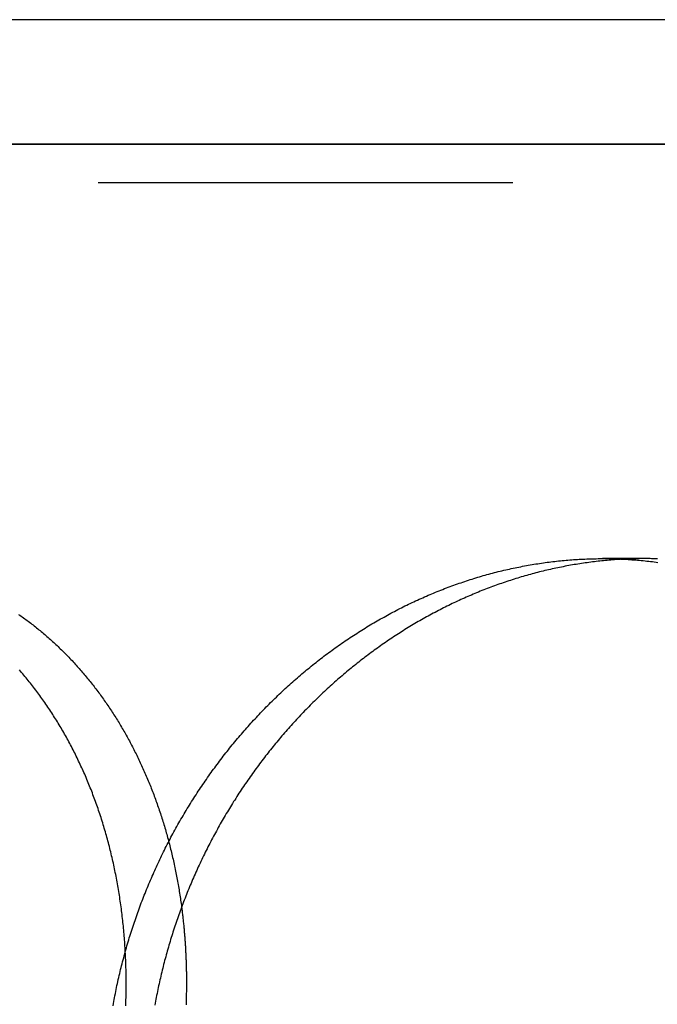
# Model space of a CAD drawing. Extents: x -60 to 60, y -283 to 169.
# Drawn here: x -29 to -22, y 157 to 169 of the extents above; entities that cross this region are included whole.
import ezdxf

# ---------------------------------------------------------------- set-up
doc = ezdxf.new("R2010")
doc.units = 0
doc.header["$LTSCALE"] = 20
doc.linetypes.add('VERDECKT', pattern=[0.375, 0.25, -0.125])
doc.layers.get('0').update_dxf_attribs({"linetype": 'CONTINUOUS'})
doc.layers.add('STEMPEL', color=3, linetype='CONTINUOUS')

# ---------------------------------------------------------------- blocks, each defined once
blk = doc.blocks.new('A$C6B4FE3E1')
at = {"color": 3, "linetype": 'CONTINUOUS', "extrusion": (0, 1, -2e-16)}
for p, q in [((52.70966, 168.5), (-53, 168.5)), ((52.70966, 167), (-53, 167)), ((-53, 167), (52.70966, 167))]:
    blk.add_line(p, q, dxfattribs=at)
at = {"color": 1, "linetype": 'VERDECKT', "extrusion": (0, 1, -2e-16)}
for p, q in [((51.61045, 166.53267), (-51.89474, 166.53267)), ((-21.79442, 162), (-22.30691, 162))]:
    blk.add_line(p, q, dxfattribs=at)
at = {"color": 1}
for points in [[(-28.0554, 156.608, 0), (-28.0545, 156.633, 0), (-28.0538, 156.657, 0), (-28.0531, 156.681, 0), (-28.0525, 156.705, 0), (-28.052, 156.729, 0), (-28.0515, 156.754, 0), (-28.0512, 156.778, 0), (-28.0509, 156.802, 0), (-28.0507, 156.826, 0), (-28.0506, 156.85, 0), (-28.0505, 156.874, 0), (-28.0506, 156.898, 0), (-28.0507, 156.922, 0), (-28.0509, 156.947, 0), (-28.0512, 156.971, 0), (-28.0516, 156.995, 0), (-28.052, 157.019, 0), (-28.0526, 157.043, 0), (-28.0532, 157.067, 0), (-28.0539, 157.091, 0), (-28.0546, 157.115, 0), (-28.0555, 157.139, 0), (-28.0564, 157.162, 0), (-28.0574, 157.186, 0), (-28.0585, 157.21, 0), (-28.0597, 157.234, 0), (-28.061, 157.258, 0), (-28.0623, 157.282, 0), (-28.0637, 157.306, 0), (-28.0652, 157.33, 0), (-28.0668, 157.353, 0), (-28.0685, 157.377, 0), (-28.0702, 157.401, 0), (-28.072, 157.425, 0), (-28.0739, 157.448, 0), (-28.0759, 157.472, 0), (-28.078, 157.496, 0), (-28.0801, 157.519, 0), (-28.0824, 157.543, 0), (-28.0847, 157.566, 0), (-28.087, 157.59, 0), (-28.0895, 157.613, 0), (-28.0921, 157.637, 0), (-28.0947, 157.66, 0), (-28.0974, 157.684, 0), (-28.1002, 157.707, 0), (-28.103, 157.731, 0), (-28.106, 157.754, 0), (-28.109, 157.777, 0), (-28.1121, 157.801, 0), (-28.1153, 157.824, 0), (-28.1186, 157.847, 0), (-28.1219, 157.87, 0), (-28.1253, 157.894, 0), (-28.1288, 157.917, 0), (-28.1324, 157.94, 0), (-28.1361, 157.963, 0), (-28.1398, 157.986, 0), (-28.1437, 158.009, 0), (-28.1476, 158.032, 0), (-28.1515, 158.055, 0), (-28.1556, 158.078, 0), (-28.1597, 158.101, 0), (-28.164, 158.123, 0), (-28.1683, 158.146, 0), (-28.1726, 158.169, 0), (-28.1771, 158.192, 0), (-28.1816, 158.214, 0), (-28.1862, 158.237, 0), (-28.1909, 158.26, 0), (-28.1957, 158.282, 0), (-28.2006, 158.305, 0), (-28.2055, 158.327, 0), (-28.2105, 158.35, 0), (-28.2156, 158.372, 0), (-28.2207, 158.395, 0), (-28.226, 158.417, 0), (-28.2313, 158.44, 0), (-28.2367, 158.462, 0), (-28.2422, 158.484, 0), (-28.2478, 158.506, 0), (-28.2534, 158.528, 0), (-28.2591, 158.551, 0), (-28.2649, 158.573, 0), (-28.2708, 158.595, 0), (-28.2767, 158.617, 0), (-28.2828, 158.639, 0), (-28.2889, 158.661, 0), (-28.295, 158.683, 0), (-28.3013, 158.704, 0), (-28.3076, 158.726, 0), (-28.3141, 158.748, 0), (-28.3206, 158.77, 0), (-28.3271, 158.791, 0), (-28.3338, 158.813, 0), (-28.3405, 158.835, 0), (-28.3473, 158.856, 0), (-28.3542, 158.878, 0), (-28.3612, 158.899, 0), (-28.3682, 158.921, 0), (-28.3753, 158.942, 0), (-28.3825, 158.963, 0), (-28.3898, 158.985, 0), (-28.3971, 159.006, 0), (-28.4046, 159.027, 0), (-28.4121, 159.048, 0), (-28.4196, 159.069, 0), (-28.4273, 159.09, 0), (-28.435, 159.111, 0), (-28.4428, 159.132, 0), (-28.4507, 159.153, 0), (-28.4586, 159.174, 0), (-28.4666, 159.195, 0), (-28.4747, 159.215, 0), (-28.4829, 159.236, 0), (-28.4911, 159.256, 0), (-28.4994, 159.277, 0), (-28.5078, 159.297, 0), (-28.5163, 159.318, 0), (-28.5248, 159.338, 0), (-28.5334, 159.359, 0), (-28.5421, 159.379, 0), (-28.5509, 159.399, 0), (-28.5597, 159.419, 0), (-28.5686, 159.439, 0), (-28.5775, 159.459, 0), (-28.5866, 159.479, 0), (-28.5957, 159.499, 0), (-28.6049, 159.519, 0), (-28.6142, 159.539, 0), (-28.6235, 159.558, 0), (-28.6329, 159.578, 0), (-28.6424, 159.598, 0), (-28.6519, 159.617, 0), (-28.6616, 159.637, 0), (-28.6713, 159.656, 0), (-28.681, 159.676, 0), (-28.6909, 159.695, 0), (-28.7008, 159.714, 0), (-28.7108, 159.733, 0), (-28.7208, 159.753, 0), (-28.7309, 159.772, 0), (-28.7411, 159.791, 0), (-28.7514, 159.81, 0), (-28.7617, 159.828, 0), (-28.7721, 159.847, 0), (-28.7826, 159.866, 0), (-28.7932, 159.885, 0), (-28.8038, 159.903, 0), (-28.8145, 159.922, 0), (-28.8252, 159.94, 0), (-28.836, 159.959, 0), (-28.8469, 159.977, 0), (-28.8579, 159.996, 0), (-28.8689, 160.014, 0), (-28.88, 160.032, 0), (-28.8912, 160.05, 0), (-28.9025, 160.068, 0), (-28.9138, 160.086, 0), (-28.9252, 160.104, 0), (-28.9366, 160.122, 0), (-28.9481, 160.14, 0), (-28.9597, 160.158, 0), (-28.9714, 160.175, 0), (-28.9831, 160.193, 0), (-28.9949, 160.21, 0), (-29.0068, 160.228, 0), (-29.0187, 160.245, 0), (-29.0307, 160.263, 0), (-29.0428, 160.28, 0), (-29.0549, 160.297, 0), (-29.0671, 160.314, 0), (-29.0794, 160.331, 0), (-29.0917, 160.348, 0), (-29.1041, 160.365, 0), (-29.1166, 160.382, 0), (-29.1292, 160.399, 0), (-29.1418, 160.415, 0), (-29.1544, 160.432, 0), (-29.1672, 160.449, 0), (-29.18, 160.465, 0), (-29.1929, 160.482, 0), (-29.2058, 160.498, 0), (-29.2188, 160.514, 0), (-29.2319, 160.53, 0), (-29.245, 160.546, 0), (-29.2582, 160.563, 0), (-29.2715, 160.578, 0), (-29.2848, 160.594, 0), (-29.2982, 160.61, 0), (-29.3116, 160.626, 0), (-29.3251, 160.642, 0), (-29.3387, 160.657, 0)], [(-29.3468, 161.328, 0), (-29.3321, 161.317, 0), (-29.3174, 161.307, 0), (-29.3028, 161.297, 0), (-29.2882, 161.286, 0), (-29.2737, 161.276, 0), (-29.2592, 161.265, 0), (-29.2447, 161.254, 0), (-29.2303, 161.244, 0), (-29.216, 161.233, 0), (-29.2017, 161.222, 0), (-29.1874, 161.211, 0), (-29.1732, 161.2, 0), (-29.159, 161.189, 0), (-29.1448, 161.177, 0), (-29.1307, 161.166, 0), (-29.1167, 161.155, 0), (-29.1027, 161.143, 0), (-29.0887, 161.132, 0), (-29.0748, 161.12, 0), (-29.0609, 161.109, 0), (-29.0471, 161.097, 0), (-29.0333, 161.085, 0), (-29.0195, 161.074, 0), (-29.0058, 161.062, 0), (-28.9922, 161.05, 0), (-28.9786, 161.038, 0), (-28.965, 161.026, 0), (-28.9515, 161.013, 0), (-28.938, 161.001, 0), (-28.9246, 160.989, 0), (-28.9112, 160.977, 0), (-28.8979, 160.964, 0), (-28.8846, 160.952, 0), (-28.8714, 160.939, 0), (-28.8582, 160.926, 0), (-28.845, 160.914, 0), (-28.8319, 160.901, 0), (-28.8189, 160.888, 0), (-28.8059, 160.875, 0), (-28.7929, 160.862, 0), (-28.78, 160.849, 0), (-28.7672, 160.836, 0), (-28.7543, 160.823, 0), (-28.7416, 160.81, 0), (-28.7289, 160.796, 0), (-28.7162, 160.783, 0), (-28.7036, 160.77, 0), (-28.691, 160.756, 0), (-28.6785, 160.743, 0), (-28.666, 160.729, 0), (-28.6535, 160.715, 0), (-28.6412, 160.701, 0), (-28.6288, 160.688, 0), (-28.6165, 160.674, 0), (-28.6043, 160.66, 0), (-28.5921, 160.646, 0), (-28.58, 160.632, 0), (-28.5679, 160.618, 0), (-28.5559, 160.603, 0), (-28.5439, 160.589, 0), (-28.5319, 160.575, 0), (-28.5201, 160.56, 0), (-28.5082, 160.546, 0), (-28.4964, 160.531, 0), (-28.4847, 160.517, 0), (-28.473, 160.502, 0), (-28.4614, 160.488, 0), (-28.4498, 160.473, 0), (-28.4383, 160.458, 0), (-28.4268, 160.443, 0), (-28.4154, 160.428, 0), (-28.404, 160.413, 0), (-28.3926, 160.398, 0), (-28.3814, 160.383, 0), (-28.3701, 160.368, 0), (-28.359, 160.352, 0), (-28.3479, 160.337, 0), (-28.3368, 160.322, 0), (-28.3258, 160.306, 0), (-28.3148, 160.291, 0), (-28.3039, 160.275, 0), (-28.293, 160.26, 0), (-28.2823, 160.244, 0), (-28.2715, 160.228, 0), (-28.2608, 160.212, 0), (-28.2502, 160.197, 0), (-28.2396, 160.181, 0), (-28.2291, 160.165, 0), (-28.2187, 160.149, 0), (-28.2083, 160.133, 0), (-28.1979, 160.117, 0), (-28.1877, 160.101, 0), (-28.1774, 160.084, 0), (-28.1673, 160.068, 0), (-28.1572, 160.052, 0), (-28.1471, 160.035, 0), (-28.1371, 160.019, 0), (-28.1272, 160.003, 0), (-28.1173, 159.986, 0), (-28.1075, 159.969, 0), (-28.0977, 159.953, 0), (-28.088, 159.936, 0), (-28.0783, 159.919, 0), (-28.0688, 159.903, 0), (-28.0592, 159.886, 0), (-28.0497, 159.869, 0), (-28.0403, 159.852, 0), (-28.031, 159.835, 0), (-28.0217, 159.818, 0), (-28.0124, 159.801, 0), (-28.0032, 159.784, 0), (-27.9941, 159.767, 0), (-27.985, 159.75, 0), (-27.976, 159.732, 0), (-27.9671, 159.715, 0), (-27.9582, 159.698, 0), (-27.9494, 159.68, 0), (-27.9406, 159.663, 0), (-27.9319, 159.645, 0), (-27.9232, 159.628, 0), (-27.9146, 159.61, 0), (-27.9061, 159.592, 0), (-27.8976, 159.575, 0), (-27.8892, 159.557, 0), (-27.8808, 159.539, 0), (-27.8725, 159.521, 0), (-27.8643, 159.504, 0), (-27.8561, 159.486, 0), (-27.848, 159.468, 0), (-27.8399, 159.45, 0), (-27.8319, 159.432, 0), (-27.824, 159.414, 0), (-27.8161, 159.395, 0), (-27.8083, 159.377, 0), (-27.8005, 159.359, 0), (-27.7928, 159.341, 0), (-27.7852, 159.322, 0), (-27.7776, 159.304, 0), (-27.7701, 159.286, 0), (-27.7626, 159.267, 0), (-27.7552, 159.249, 0), (-27.7479, 159.23, 0), (-27.7406, 159.212, 0), (-27.7334, 159.193, 0), (-27.7262, 159.174, 0), (-27.7191, 159.155, 0), (-27.7121, 159.137, 0), (-27.7051, 159.118, 0), (-27.6982, 159.099, 0), (-27.6913, 159.08, 0), (-27.6845, 159.061, 0), (-27.6778, 159.042, 0), (-27.6711, 159.023, 0), (-27.6645, 159.004, 0), (-27.658, 158.985, 0), (-27.6515, 158.966, 0), (-27.645, 158.947, 0), (-27.6387, 158.928, 0), (-27.6324, 158.908, 0), (-27.6261, 158.889, 0), (-27.62, 158.87, 0), (-27.6138, 158.851, 0), (-27.6078, 158.831, 0), (-27.6018, 158.812, 0), (-27.5959, 158.792, 0), (-27.59, 158.773, 0), (-27.5842, 158.753, 0), (-27.5784, 158.734, 0), (-27.5728, 158.714, 0), (-27.5671, 158.694, 0), (-27.5616, 158.675, 0), (-27.5561, 158.655, 0), (-27.5506, 158.635, 0), (-27.5453, 158.615, 0), (-27.54, 158.595, 0), (-27.5347, 158.575, 0), (-27.5295, 158.555, 0), (-27.5244, 158.536, 0), (-27.5194, 158.516, 0), (-27.5144, 158.495, 0), (-27.5094, 158.475, 0), (-27.5046, 158.455, 0), (-27.4998, 158.435, 0), (-27.495, 158.415, 0), (-27.4903, 158.395, 0), (-27.4857, 158.375, 0), (-27.4812, 158.354, 0), (-27.4767, 158.334, 0), (-27.4723, 158.314, 0), (-27.4679, 158.293, 0), (-27.4636, 158.273, 0), (-27.4594, 158.252, 0), (-27.4552, 158.232, 0), (-27.4511, 158.212, 0), (-27.4471, 158.191, 0), (-27.4431, 158.171, 0), (-27.4392, 158.15, 0), (-27.4354, 158.129, 0), (-27.4316, 158.109, 0), (-27.4279, 158.088, 0), (-27.4243, 158.068, 0), (-27.4207, 158.047, 0), (-27.4172, 158.026, 0), (-27.4138, 158.005, 0), (-27.4104, 157.985, 0), (-27.4071, 157.964, 0), (-27.4038, 157.943, 0), (-27.4006, 157.922, 0), (-27.3975, 157.902, 0), (-27.3944, 157.881, 0), (-27.3915, 157.86, 0), (-27.3885, 157.839, 0), (-27.3857, 157.818, 0), (-27.3829, 157.797, 0)], [(-21.6473, 161.998, 0), (-21.6648, 161.998, 0), (-21.6823, 161.999, 0), (-21.6998, 161.999, 0), (-21.7173, 161.999, 0), (-21.7348, 162, 0), (-21.7524, 162, 0), (-21.7699, 162, 0), (-21.7875, 162, 0), (-21.805, 162, 0), (-21.8226, 162, 0), (-21.8402, 162, 0), (-21.8577, 162, 0), (-21.8753, 161.999, 0), (-21.8929, 161.999, 0), (-21.9105, 161.999, 0), (-21.9281, 161.998, 0), (-21.9456, 161.998, 0), (-21.9632, 161.997, 0), (-21.9808, 161.997, 0), (-21.9984, 161.996, 0), (-22.016, 161.995, 0), (-22.0336, 161.994, 0), (-22.0512, 161.993, 0)]]:
    blk.add_polyline3d(points, dxfattribs=at)
at = {"color": 3}
for points in [[(-28.2085, 156.608, 0), (-28.2042, 156.633, 0), (-28.1998, 156.657, 0), (-28.1953, 156.681, 0), (-28.1907, 156.705, 0), (-28.1861, 156.729, 0), (-28.1814, 156.754, 0), (-28.1765, 156.778, 0), (-28.1716, 156.802, 0), (-28.1666, 156.826, 0), (-28.1615, 156.85, 0), (-28.1563, 156.874, 0), (-28.151, 156.898, 0), (-28.1457, 156.923, 0), (-28.1402, 156.947, 0), (-28.1347, 156.971, 0), (-28.1291, 156.995, 0), (-28.1234, 157.019, 0), (-28.1176, 157.043, 0), (-28.1117, 157.067, 0), (-28.1057, 157.091, 0), (-28.0996, 157.115, 0), (-28.0935, 157.139, 0), (-28.0872, 157.163, 0), (-28.0809, 157.187, 0), (-28.0745, 157.21, 0), (-28.0679, 157.234, 0), (-28.0614, 157.258, 0), (-28.0547, 157.282, 0), (-28.0479, 157.306, 0), (-28.041, 157.33, 0), (-28.0341, 157.353, 0), (-28.027, 157.377, 0), (-28.0199, 157.401, 0), (-28.0127, 157.425, 0), (-28.0054, 157.448, 0), (-27.998, 157.472, 0), (-27.9906, 157.496, 0), (-27.983, 157.519, 0), (-27.9754, 157.543, 0), (-27.9677, 157.567, 0), (-27.9598, 157.59, 0), (-27.9519, 157.614, 0), (-27.944, 157.637, 0), (-27.9359, 157.661, 0), (-27.9278, 157.684, 0), (-27.9195, 157.707, 0), (-27.9112, 157.731, 0), (-27.9028, 157.754, 0), (-27.8943, 157.778, 0), (-27.8857, 157.801, 0), (-27.8771, 157.824, 0), (-27.8683, 157.847, 0), (-27.8595, 157.871, 0), (-27.8506, 157.894, 0), (-27.8416, 157.917, 0), (-27.8325, 157.94, 0), (-27.8234, 157.963, 0), (-27.8141, 157.986, 0), (-27.8048, 158.009, 0), (-27.7954, 158.032, 0), (-27.7859, 158.055, 0), (-27.7763, 158.078, 0), (-27.7667, 158.101, 0), (-27.7569, 158.124, 0), (-27.7471, 158.146, 0), (-27.7372, 158.169, 0), (-27.7272, 158.192, 0), (-27.7172, 158.215, 0), (-27.707, 158.237, 0), (-27.6968, 158.26, 0), (-27.6865, 158.283, 0), (-27.6761, 158.305, 0), (-27.6656, 158.328, 0), (-27.655, 158.35, 0), (-27.6444, 158.373, 0), (-27.6337, 158.395, 0), (-27.6229, 158.417, 0), (-27.612, 158.44, 0), (-27.601, 158.462, 0), (-27.5899, 158.484, 0), (-27.5788, 158.507, 0), (-27.5676, 158.529, 0), (-27.5563, 158.551, 0), (-27.5449, 158.573, 0), (-27.5335, 158.595, 0), (-27.522, 158.617, 0), (-27.5104, 158.639, 0), (-27.4987, 158.661, 0), (-27.4869, 158.683, 0), (-27.475, 158.705, 0), (-27.4631, 158.727, 0), (-27.4511, 158.748, 0), (-27.439, 158.77, 0), (-27.4268, 158.792, 0), (-27.4146, 158.814, 0), (-27.4023, 158.835, 0), (-27.3899, 158.857, 0), (-27.3774, 158.878, 0), (-27.3648, 158.9, 0), (-27.3522, 158.921, 0), (-27.3395, 158.942, 0), (-27.3267, 158.964, 0), (-27.3139, 158.985, 0), (-27.301, 159.006, 0), (-27.288, 159.027, 0), (-27.2749, 159.048, 0), (-27.2617, 159.07, 0), (-27.2485, 159.091, 0), (-27.2352, 159.111, 0), (-27.2219, 159.132, 0), (-27.2084, 159.153, 0), (-27.1949, 159.174, 0), (-27.1813, 159.195, 0), (-27.1677, 159.215, 0), (-27.1539, 159.236, 0), (-27.1401, 159.257, 0), (-27.1263, 159.277, 0), (-27.1123, 159.298, 0), (-27.0983, 159.318, 0), (-27.0842, 159.338, 0), (-27.07, 159.359, 0), (-27.0558, 159.379, 0), (-27.0415, 159.399, 0), (-27.0271, 159.419, 0), (-27.0127, 159.439, 0), (-26.9982, 159.459, 0), (-26.9836, 159.479, 0), (-26.9689, 159.499, 0), (-26.9542, 159.519, 0), (-26.9394, 159.539, 0), (-26.9246, 159.559, 0), (-26.9096, 159.578, 0), (-26.8946, 159.598, 0), (-26.8796, 159.617, 0), (-26.8644, 159.637, 0), (-26.8492, 159.656, 0), (-26.8339, 159.676, 0), (-26.8186, 159.695, 0), (-26.8032, 159.714, 0), (-26.7877, 159.733, 0), (-26.7721, 159.753, 0), (-26.7565, 159.772, 0), (-26.7408, 159.791, 0), (-26.7251, 159.81, 0), (-26.7093, 159.829, 0), (-26.6934, 159.847, 0), (-26.6774, 159.866, 0), (-26.6614, 159.885, 0), (-26.6453, 159.903, 0), (-26.6292, 159.922, 0), (-26.613, 159.941, 0), (-26.5967, 159.959, 0), (-26.5804, 159.977, 0), (-26.5639, 159.996, 0), (-26.5475, 160.014, 0), (-26.5309, 160.032, 0), (-26.5143, 160.05, 0), (-26.4976, 160.068, 0), (-26.4809, 160.086, 0), (-26.4641, 160.104, 0), (-26.4472, 160.122, 0), (-26.4303, 160.14, 0), (-26.4133, 160.158, 0), (-26.3963, 160.175, 0), (-26.3791, 160.193, 0), (-26.362, 160.211, 0), (-26.3447, 160.228, 0), (-26.3274, 160.245, 0), (-26.31, 160.263, 0), (-26.2926, 160.28, 0), (-26.2751, 160.297, 0), (-26.2575, 160.314, 0), (-26.2399, 160.331, 0), (-26.2222, 160.348, 0), (-26.2045, 160.365, 0), (-26.1867, 160.382, 0), (-26.1688, 160.399, 0), (-26.1509, 160.416, 0), (-26.1329, 160.432, 0), (-26.1149, 160.449, 0), (-26.0967, 160.465, 0), (-26.0786, 160.482, 0), (-26.0604, 160.498, 0), (-26.0421, 160.514, 0), (-26.0238, 160.531, 0), (-26.0054, 160.547, 0), (-25.987, 160.563, 0), (-25.9685, 160.579, 0), (-25.95, 160.595, 0), (-25.9314, 160.61, 0), (-25.9128, 160.626, 0), (-25.8941, 160.642, 0), (-25.8754, 160.657, 0), (-25.8566, 160.673, 0), (-25.8378, 160.688, 0), (-25.8189, 160.704, 0), (-25.7999, 160.719, 0), (-25.781, 160.734, 0), (-25.7619, 160.749, 0), (-25.7429, 160.764, 0), (-25.7237, 160.779, 0), (-25.7046, 160.794, 0), (-25.6853, 160.809, 0), (-25.6661, 160.823, 0), (-25.6467, 160.838, 0), (-25.6274, 160.852, 0), (-25.608, 160.867, 0), (-25.5885, 160.881, 0), (-25.569, 160.895, 0), (-25.5494, 160.91, 0), (-25.5298, 160.924, 0), (-25.5102, 160.938, 0), (-25.4905, 160.952, 0), (-25.4708, 160.965, 0), (-25.451, 160.979, 0), (-25.4311, 160.993, 0), (-25.4113, 161.007, 0), (-25.3914, 161.02, 0), (-25.3714, 161.033, 0), (-25.3514, 161.047, 0), (-25.3313, 161.06, 0), (-25.3112, 161.073, 0), (-25.2911, 161.086, 0), (-25.2709, 161.099, 0), (-25.2507, 161.112, 0), (-25.2304, 161.125, 0), (-25.2101, 161.138, 0), (-25.1898, 161.151, 0), (-25.1694, 161.163, 0), (-25.149, 161.176, 0), (-25.1285, 161.188, 0), (-25.108, 161.2, 0), (-25.0874, 161.213, 0), (-25.0668, 161.225, 0), (-25.0462, 161.237, 0), (-25.0255, 161.249, 0), (-25.0048, 161.261, 0), (-24.984, 161.273, 0), (-24.9633, 161.284, 0), (-24.9424, 161.296, 0), (-24.9216, 161.307, 0), (-24.9006, 161.319, 0), (-24.8797, 161.33, 0), (-24.8587, 161.342, 0), (-24.8377, 161.353, 0), (-24.8166, 161.364, 0), (-24.7955, 161.375, 0), (-24.7744, 161.386, 0), (-24.7532, 161.397, 0), (-24.732, 161.407, 0), (-24.7108, 161.418, 0), (-24.6895, 161.429, 0), (-24.6682, 161.439, 0), (-24.6468, 161.449, 0), (-24.6254, 161.46, 0), (-24.604, 161.47, 0), (-24.5825, 161.48, 0), (-24.561, 161.49, 0), (-24.5395, 161.5, 0), (-24.518, 161.51, 0), (-24.4964, 161.52, 0), (-24.4747, 161.529, 0), (-24.4531, 161.539, 0), (-24.4314, 161.548, 0), (-24.4097, 161.558, 0), (-24.3879, 161.567, 0), (-24.3661, 161.576, 0), (-24.3443, 161.585, 0), (-24.3224, 161.594, 0), (-24.3005, 161.603, 0), (-24.2786, 161.612, 0), (-24.2567, 161.621, 0), (-24.2347, 161.629, 0), (-24.2127, 161.638, 0), (-24.1907, 161.646, 0), (-24.1686, 161.655, 0), (-24.1466, 161.663, 0), (-24.1245, 161.671, 0), (-24.1024, 161.679, 0), (-24.0802, 161.687, 0), (-24.0581, 161.695, 0), (-24.0359, 161.703, 0), (-24.0137, 161.71, 0), (-23.9915, 161.718, 0), (-23.9693, 161.725, 0), (-23.947, 161.733, 0), (-23.9248, 161.74, 0), (-23.9025, 161.747, 0), (-23.8802, 161.754, 0), (-23.8578, 161.761, 0), (-23.8355, 161.768, 0), (-23.8131, 161.775, 0), (-23.7908, 161.782, 0), (-23.7684, 161.788, 0), (-23.7459, 161.795, 0), (-23.7235, 161.801, 0), (-23.7011, 161.807, 0), (-23.6786, 161.814, 0), (-23.6561, 161.82, 0), (-23.6336, 161.826, 0), (-23.6111, 161.831, 0), (-23.5886, 161.837, 0), (-23.566, 161.843, 0), (-23.5435, 161.849, 0), (-23.5209, 161.854, 0), (-23.4983, 161.859, 0), (-23.4757, 161.865, 0), (-23.4531, 161.87, 0), (-23.4305, 161.875, 0), (-23.4079, 161.88, 0), (-23.3852, 161.885, 0), (-23.3626, 161.89, 0), (-23.3399, 161.894, 0), (-23.3172, 161.899, 0), (-23.2945, 161.903, 0), (-23.2718, 161.908, 0), (-23.2491, 161.912, 0), (-23.2264, 161.916, 0), (-23.2036, 161.92, 0), (-23.1809, 161.924, 0), (-23.1581, 161.928, 0), (-23.1354, 161.932, 0), (-23.1126, 161.936, 0), (-23.0898, 161.939, 0), (-23.067, 161.943, 0), (-23.0442, 161.946, 0), (-23.0215, 161.949, 0), (-22.9987, 161.953, 0), (-22.9759, 161.956, 0), (-22.9531, 161.959, 0), (-22.9303, 161.961, 0), (-22.9075, 161.964, 0), (-22.8847, 161.967, 0), (-22.8619, 161.969, 0), (-22.8391, 161.972, 0), (-22.8163, 161.974, 0), (-22.7935, 161.977, 0), (-22.7707, 161.979, 0), (-22.7479, 161.981, 0), (-22.7251, 161.983, 0), (-22.7023, 161.984, 0), (-22.6795, 161.986, 0), (-22.6567, 161.988, 0), (-22.634, 161.989, 0), (-22.6112, 161.991, 0), (-22.5884, 161.992, 0), (-22.5656, 161.993, 0), (-22.5428, 161.994, 0), (-22.5201, 161.995, 0), (-22.4973, 161.996, 0), (-22.4745, 161.997, 0), (-22.4518, 161.998, 0), (-22.429, 161.999, 0), (-22.4063, 161.999, 0), (-22.3835, 161.999, 0), (-22.3608, 162, 0), (-22.3381, 162, 0), (-22.3153, 162, 0), (-22.2926, 162, 0), (-22.2699, 162, 0), (-22.2472, 162, 0), (-22.2245, 161.999, 0), (-22.2018, 161.999, 0), (-22.1791, 161.998, 0), (-22.1565, 161.998, 0), (-22.1338, 161.997, 0), (-22.1112, 161.996, 0), (-22.0886, 161.995, 0), (-22.066, 161.994, 0), (-22.0434, 161.993, 0), (-22.0208, 161.992, 0), (-21.9983, 161.99, 0), (-21.9757, 161.989, 0), (-21.9532, 161.987, 0), (-21.9307, 161.986, 0), (-21.9082, 161.984, 0), (-21.8857, 161.982, 0), (-21.8633, 161.98, 0), (-21.8408, 161.978, 0), (-21.8184, 161.976, 0), (-21.796, 161.974, 0), (-21.7736, 161.971, 0), (-21.7512, 161.969, 0), (-21.7288, 161.966, 0), (-21.7065, 161.964, 0), (-21.6842, 161.961, 0), (-21.6619, 161.958, 0), (-21.6396, 161.955, 0)], [(-22.0512, 161.993, 0), (-22.0734, 161.992, 0), (-22.0955, 161.991, 0), (-22.1177, 161.99, 0), (-22.1399, 161.988, 0), (-22.162, 161.987, 0), (-22.1842, 161.985, 0), (-22.2064, 161.983, 0), (-22.2286, 161.981, 0), (-22.2507, 161.979, 0), (-22.2729, 161.977, 0), (-22.2951, 161.975, 0), (-22.3173, 161.973, 0), (-22.3394, 161.971, 0), (-22.3616, 161.968, 0), (-22.3838, 161.966, 0), (-22.406, 161.963, 0), (-22.4281, 161.96, 0), (-22.4503, 161.957, 0), (-22.4725, 161.954, 0), (-22.4946, 161.951, 0), (-22.5168, 161.948, 0), (-22.539, 161.945, 0), (-22.5611, 161.942, 0), (-22.5833, 161.938, 0), (-22.6054, 161.935, 0), (-22.6276, 161.931, 0), (-22.6497, 161.928, 0), (-22.6718, 161.924, 0), (-22.694, 161.92, 0), (-22.7161, 161.916, 0), (-22.7382, 161.912, 0), (-22.7603, 161.908, 0), (-22.7824, 161.903, 0), (-22.8045, 161.899, 0), (-22.8266, 161.895, 0), (-22.8487, 161.89, 0), (-22.8707, 161.885, 0), (-22.8928, 161.881, 0), (-22.9148, 161.876, 0), (-22.9368, 161.871, 0), (-22.9588, 161.866, 0), (-22.9808, 161.861, 0), (-23.0028, 161.855, 0), (-23.0248, 161.85, 0), (-23.0467, 161.845, 0), (-23.0687, 161.839, 0), (-23.0906, 161.834, 0), (-23.1125, 161.828, 0), (-23.1344, 161.822, 0), (-23.1563, 161.816, 0), (-23.1782, 161.81, 0), (-23.2, 161.804, 0), (-23.2218, 161.798, 0), (-23.2437, 161.792, 0), (-23.2655, 161.785, 0), (-23.2872, 161.779, 0), (-23.309, 161.773, 0), (-23.3308, 161.766, 0), (-23.3525, 161.759, 0), (-23.3742, 161.752, 0), (-23.3959, 161.745, 0), (-23.4176, 161.738, 0), (-23.4392, 161.731, 0), (-23.4609, 161.724, 0), (-23.4825, 161.717, 0), (-23.5041, 161.71, 0), (-23.5257, 161.702, 0), (-23.5473, 161.695, 0), (-23.5688, 161.687, 0), (-23.5903, 161.679, 0), (-23.6118, 161.671, 0), (-23.6333, 161.663, 0), (-23.6548, 161.655, 0), (-23.6762, 161.647, 0), (-23.6976, 161.639, 0), (-23.719, 161.631, 0), (-23.7404, 161.623, 0), (-23.7618, 161.614, 0), (-23.7831, 161.606, 0), (-23.8044, 161.597, 0), (-23.8257, 161.588, 0), (-23.8469, 161.579, 0), (-23.8682, 161.57, 0), (-23.8894, 161.561, 0), (-23.9106, 161.552, 0), (-23.9317, 161.543, 0), (-23.9529, 161.534, 0), (-23.9739, 161.524, 0), (-23.995, 161.515, 0), (-24.016, 161.506, 0), (-24.037, 161.496, 0), (-24.058, 161.486, 0), (-24.0789, 161.476, 0), (-24.0998, 161.467, 0), (-24.1207, 161.457, 0), (-24.1415, 161.447, 0), (-24.1623, 161.436, 0), (-24.1831, 161.426, 0), (-24.2038, 161.416, 0), (-24.2245, 161.405, 0), (-24.2452, 161.395, 0), (-24.2658, 161.384, 0), (-24.2864, 161.374, 0), (-24.3069, 161.363, 0), (-24.3274, 161.352, 0), (-24.3479, 161.341, 0), (-24.3684, 161.33, 0), (-24.3888, 161.319, 0), (-24.4091, 161.308, 0), (-24.4295, 161.297, 0), (-24.4498, 161.286, 0), (-24.47, 161.274, 0), (-24.4903, 161.263, 0), (-24.5104, 161.251, 0), (-24.5306, 161.24, 0), (-24.5507, 161.228, 0), (-24.5707, 161.216, 0), (-24.5908, 161.204, 0), (-24.6108, 161.192, 0), (-24.6307, 161.18, 0), (-24.6506, 161.168, 0), (-24.6705, 161.156, 0), (-24.6903, 161.144, 0), (-24.7101, 161.131, 0), (-24.7299, 161.119, 0), (-24.7496, 161.106, 0), (-24.7692, 161.094, 0), (-24.7889, 161.081, 0), (-24.8085, 161.068, 0), (-24.828, 161.055, 0), (-24.8475, 161.042, 0), (-24.867, 161.029, 0), (-24.8864, 161.016, 0), (-24.9058, 161.003, 0), (-24.9251, 160.99, 0), (-24.9444, 160.977, 0), (-24.9636, 160.963, 0), (-24.9828, 160.95, 0), (-25.002, 160.936, 0), (-25.0211, 160.922, 0), (-25.0402, 160.909, 0), (-25.0592, 160.895, 0), (-25.0782, 160.881, 0), (-25.0971, 160.867, 0), (-25.116, 160.853, 0), (-25.1349, 160.839, 0), (-25.1537, 160.825, 0), (-25.1724, 160.811, 0), (-25.1912, 160.796, 0), (-25.2098, 160.782, 0), (-25.2284, 160.767, 0), (-25.247, 160.753, 0), (-25.2655, 160.738, 0), (-25.284, 160.724, 0), (-25.3025, 160.709, 0), (-25.3208, 160.694, 0), (-25.3392, 160.679, 0), (-25.3575, 160.664, 0), (-25.3757, 160.649, 0), (-25.3939, 160.634, 0), (-25.4121, 160.619, 0), (-25.4302, 160.603, 0), (-25.4482, 160.588, 0), (-25.4662, 160.572, 0), (-25.4842, 160.557, 0), (-25.5021, 160.541, 0), (-25.5199, 160.526, 0), (-25.5377, 160.51, 0), (-25.5555, 160.494, 0), (-25.5732, 160.478, 0), (-25.5908, 160.462, 0), (-25.6084, 160.446, 0), (-25.6259, 160.43, 0), (-25.6434, 160.414, 0), (-25.6609, 160.398, 0), (-25.6783, 160.381, 0), (-25.6956, 160.365, 0), (-25.7129, 160.349, 0), (-25.7301, 160.332, 0), (-25.7473, 160.315, 0), (-25.7645, 160.299, 0), (-25.7815, 160.282, 0), (-25.7985, 160.265, 0), (-25.8155, 160.248, 0), (-25.8324, 160.231, 0), (-25.8492, 160.214, 0), (-25.866, 160.197, 0), (-25.8827, 160.18, 0), (-25.8993, 160.163, 0), (-25.9159, 160.146, 0), (-25.9324, 160.129, 0), (-25.9489, 160.111, 0), (-25.9653, 160.094, 0), (-25.9817, 160.076, 0), (-25.9979, 160.059, 0), (-26.0142, 160.041, 0), (-26.0303, 160.023, 0), (-26.0464, 160.006, 0), (-26.0624, 159.988, 0), (-26.0784, 159.97, 0), (-26.0943, 159.952, 0), (-26.1101, 159.934, 0), (-26.1259, 159.916, 0), (-26.1416, 159.898, 0), (-26.1573, 159.88, 0), (-26.1729, 159.862, 0), (-26.1884, 159.844, 0), (-26.2039, 159.825, 0), (-26.2193, 159.807, 0), (-26.2346, 159.788, 0), (-26.2499, 159.77, 0), (-26.2651, 159.751, 0), (-26.2802, 159.733, 0), (-26.2953, 159.714, 0), (-26.3103, 159.695, 0), (-26.3253, 159.677, 0), (-26.3401, 159.658, 0), (-26.355, 159.639, 0), (-26.3697, 159.62, 0), (-26.3844, 159.601, 0), (-26.399, 159.582, 0), (-26.4136, 159.563, 0), (-26.4281, 159.544, 0), (-26.4425, 159.525, 0), (-26.4568, 159.505, 0), (-26.4711, 159.486, 0), (-26.4853, 159.467, 0), (-26.4995, 159.447, 0), (-26.5136, 159.428, 0), (-26.5276, 159.408, 0), (-26.5416, 159.389, 0), (-26.5554, 159.369, 0), (-26.5693, 159.349, 0), (-26.583, 159.33, 0), (-26.5967, 159.31, 0), (-26.6103, 159.29, 0), (-26.6239, 159.27, 0), (-26.6373, 159.25, 0), (-26.6507, 159.23, 0), (-26.6641, 159.21, 0), (-26.6774, 159.19, 0), (-26.6906, 159.17, 0), (-26.7037, 159.15, 0), (-26.7168, 159.13, 0), (-26.7298, 159.109, 0), (-26.7427, 159.089, 0), (-26.7555, 159.069, 0), (-26.7683, 159.048, 0), (-26.781, 159.028, 0), (-26.7937, 159.007, 0), (-26.8063, 158.987, 0), (-26.8188, 158.966, 0), (-26.8312, 158.945, 0), (-26.8436, 158.925, 0), (-26.8559, 158.904, 0), (-26.8681, 158.883, 0), (-26.8802, 158.862, 0), (-26.8923, 158.842, 0), (-26.9043, 158.821, 0), (-26.9163, 158.8, 0), (-26.9281, 158.779, 0), (-26.9399, 158.758, 0), (-26.9517, 158.736, 0), (-26.9633, 158.715, 0), (-26.9749, 158.694, 0), (-26.9864, 158.673, 0), (-26.9978, 158.652, 0), (-27.0092, 158.63, 0), (-27.0205, 158.609, 0), (-27.0317, 158.587, 0), (-27.0428, 158.566, 0), (-27.0539, 158.545, 0), (-27.0649, 158.523, 0), (-27.0758, 158.501, 0), (-27.0866, 158.48, 0), (-27.0974, 158.458, 0), (-27.1081, 158.436, 0), (-27.1187, 158.415, 0), (-27.1293, 158.393, 0), (-27.1397, 158.371, 0), (-27.1501, 158.349, 0), (-27.1605, 158.327, 0), (-27.1707, 158.305, 0), (-27.1809, 158.283, 0), (-27.1909, 158.261, 0), (-27.2009, 158.239, 0), (-27.2109, 158.217, 0), (-27.2207, 158.195, 0), (-27.2305, 158.173, 0), (-27.2402, 158.151, 0), (-27.2498, 158.129, 0), (-27.2593, 158.107, 0), (-27.2687, 158.084, 0), (-27.2781, 158.062, 0), (-27.2874, 158.04, 0), (-27.2966, 158.018, 0), (-27.3057, 157.995, 0), (-27.3148, 157.973, 0), (-27.3238, 157.951, 0), (-27.3327, 157.928, 0), (-27.3415, 157.906, 0), (-27.3502, 157.883, 0), (-27.3589, 157.861, 0), (-27.3674, 157.838, 0), (-27.3759, 157.816, 0), (-27.3843, 157.793, 0), (-27.3927, 157.77, 0), (-27.4009, 157.748, 0), (-27.4091, 157.725, 0), (-27.4172, 157.703, 0), (-27.4252, 157.68, 0), (-27.4331, 157.657, 0), (-27.441, 157.634, 0), (-27.4487, 157.612, 0), (-27.4564, 157.589, 0), (-27.464, 157.566, 0), (-27.4715, 157.543, 0), (-27.479, 157.52, 0), (-27.4863, 157.497, 0), (-27.4936, 157.474, 0), (-27.5008, 157.452, 0), (-27.5079, 157.429, 0), (-27.515, 157.406, 0), (-27.5219, 157.383, 0), (-27.5288, 157.36, 0), (-27.5356, 157.337, 0), (-27.5423, 157.314, 0), (-27.5489, 157.291, 0), (-27.5555, 157.267, 0), (-27.562, 157.244, 0), (-27.5683, 157.221, 0), (-27.5746, 157.198, 0), (-27.5809, 157.175, 0), (-27.587, 157.152, 0), (-27.5931, 157.129, 0), (-27.599, 157.105, 0), (-27.6049, 157.082, 0), (-27.6107, 157.059, 0), (-27.6165, 157.036, 0), (-27.6221, 157.012, 0), (-27.6277, 156.989, 0), (-27.6331, 156.966, 0), (-27.6385, 156.942, 0), (-27.6438, 156.919, 0), (-27.6491, 156.896, 0), (-27.6542, 156.872, 0), (-27.6593, 156.849, 0), (-27.6643, 156.826, 0), (-27.6692, 156.802, 0), (-27.674, 156.779, 0), (-27.6787, 156.755, 0), (-27.6834, 156.732, 0), (-27.6879, 156.708, 0), (-27.6924, 156.685, 0), (-27.6968, 156.661, 0), (-27.7011, 156.638, 0), (-27.7053, 156.614, 0)], [(-27.3829, 157.797, 0), (-27.3811, 157.783, 0), (-27.3793, 157.77, 0), (-27.3776, 157.756, 0), (-27.3759, 157.742, 0), (-27.3742, 157.728, 0), (-27.3725, 157.714, 0), (-27.3709, 157.701, 0), (-27.3693, 157.687, 0), (-27.3677, 157.673, 0), (-27.3662, 157.659, 0), (-27.3647, 157.645, 0), (-27.3632, 157.632, 0), (-27.3617, 157.618, 0), (-27.3603, 157.604, 0), (-27.3589, 157.59, 0), (-27.3575, 157.576, 0), (-27.3561, 157.562, 0), (-27.3548, 157.549, 0), (-27.3535, 157.535, 0), (-27.3523, 157.521, 0), (-27.351, 157.507, 0), (-27.3498, 157.493, 0), (-27.3486, 157.479, 0), (-27.3475, 157.465, 0), (-27.3464, 157.451, 0), (-27.3453, 157.437, 0), (-27.3442, 157.423, 0), (-27.3432, 157.409, 0), (-27.3421, 157.395, 0), (-27.3412, 157.381, 0), (-27.3402, 157.367, 0), (-27.3393, 157.353, 0), (-27.3384, 157.339, 0), (-27.3375, 157.325, 0), (-27.3367, 157.311, 0), (-27.3358, 157.297, 0), (-27.335, 157.283, 0), (-27.3343, 157.269, 0), (-27.3336, 157.255, 0), (-27.3328, 157.241, 0), (-27.3322, 157.227, 0), (-27.3315, 157.213, 0), (-27.3309, 157.199, 0), (-27.3303, 157.185, 0), (-27.3297, 157.171, 0), (-27.3292, 157.157, 0), (-27.3287, 157.143, 0), (-27.3282, 157.129, 0), (-27.3278, 157.115, 0), (-27.3273, 157.1, 0), (-27.3269, 157.086, 0), (-27.3266, 157.072, 0), (-27.3262, 157.058, 0), (-27.3259, 157.044, 0), (-27.3256, 157.03, 0), (-27.3254, 157.016, 0), (-27.3251, 157.002, 0), (-27.3249, 156.987, 0), (-27.3248, 156.973, 0), (-27.3246, 156.959, 0), (-27.3245, 156.945, 0), (-27.3244, 156.931, 0), (-27.3243, 156.917, 0), (-27.3243, 156.902, 0), (-27.3243, 156.888, 0), (-27.3243, 156.874, 0), (-27.3244, 156.86, 0), (-27.3244, 156.845, 0), (-27.3245, 156.831, 0), (-27.3247, 156.817, 0), (-27.3248, 156.803, 0), (-27.325, 156.789, 0), (-27.3253, 156.774, 0), (-27.3255, 156.76, 0), (-27.3258, 156.746, 0), (-27.3261, 156.732, 0), (-27.3264, 156.717, 0), (-27.3268, 156.703, 0), (-27.3271, 156.689, 0), (-27.3276, 156.675, 0), (-27.328, 156.66, 0), (-27.3285, 156.646, 0), (-27.329, 156.632, 0), (-27.3295, 156.617, 0)]]:
    blk.add_polyline3d(points, dxfattribs=at)

msp = doc.modelspace()

# ---------------------------------------------------------------- block references
at = {"layer": 'STEMPEL'}
msp.add_blockref('A$C6B4FE3E1', (0, 0), dxfattribs=at)

doc.saveas('drawing.dxf')
